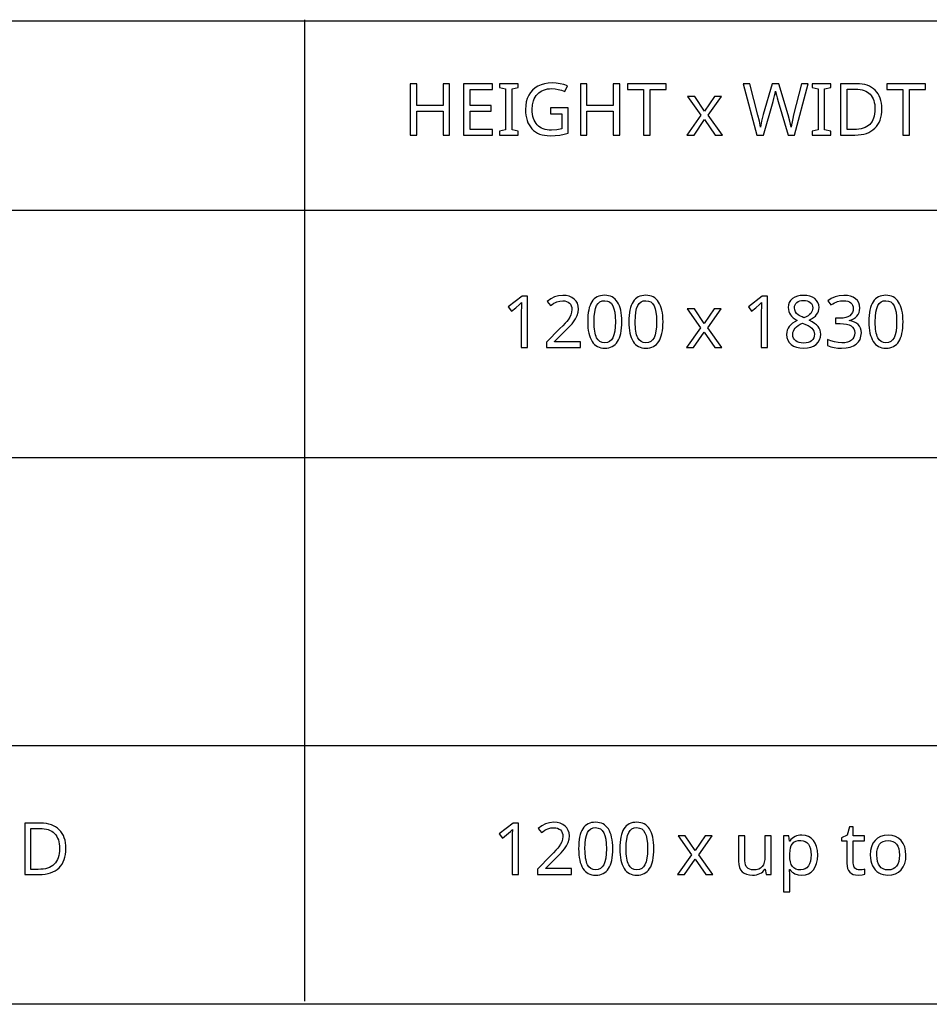
# Model space of a CAD drawing. Extents: x 7 to 806, y 10 to 293.
# Drawn here: x 575 to 610, y 10 to 48 of the extents above; entities that cross this region are included whole.
import ezdxf

# ---------------------------------------------------------------- set-up
doc = ezdxf.new("R2010")
doc.units = 0
doc.header["$LTSCALE"] = 12.7
doc.header["$MEASUREMENT"] = 0
for name, color, linetype in [('ANNOTATION_TEXT', 7, 'CONTINUOUS'), ('BORDER_FRAME', 7, 'CONTINUOUS'), ('TITLE_BLOCK', 7, 'CONTINUOUS')]:
    doc.layers.add(name, color=color, linetype=linetype)

msp = doc.modelspace()

# ---------------------------------------------------------------- linework, layer by layer
at = {"layer": 'ANNOTATION_TEXT', "linetype": 'CONTINUOUS'}
for points in [[(594.761, 35.467), (594.761, 37.459), (594.558, 37.459), (594.018, 37.04), (594.146, 36.876), (594.305, 37.006), (594.45, 37.126), (594.45, 37.126), (594.532, 37.203), (594.532, 37.203), (594.524, 37.038), (594.521, 36.859), (594.521, 36.859), (594.521, 35.467), (594.761, 35.467)], [(596.817, 35.467), (596.817, 35.69), (595.81, 35.69), (595.81, 35.701), (596.225, 36.111), (596.33, 36.215), (596.418, 36.307), (596.49, 36.387), (596.546, 36.456), (596.546, 36.456), (596.629, 36.581), (596.689, 36.704), (596.689, 36.704), (596.724, 36.829), (596.736, 36.957), (596.736, 36.957), (596.726, 37.073), (596.695, 37.177), (596.695, 37.177), (596.644, 37.267), (596.573, 37.344), (596.573, 37.344), (596.484, 37.406), (596.381, 37.45), (596.381, 37.45), (596.264, 37.478), (596.133, 37.487), (596.133, 37.487), (595.97, 37.473), (595.814, 37.429), (595.814, 37.429), (595.665, 37.355), (595.522, 37.253), (595.522, 37.253), (595.653, 37.088), (595.72, 37.138), (595.784, 37.179), (595.844, 37.212), (595.9, 37.237), (595.9, 37.237), (596.013, 37.267), (596.133, 37.277), (596.133, 37.277), (596.21, 37.272), (596.279, 37.254), (596.279, 37.254), (596.338, 37.227), (596.39, 37.189), (596.39, 37.189), (596.431, 37.14), (596.46, 37.083), (596.46, 37.083), (596.478, 37.017), (596.484, 36.942), (596.484, 36.942), (596.475, 36.836), (596.446, 36.737), (596.446, 36.737), (596.399, 36.64), (596.333, 36.539), (596.333, 36.539), (596.285, 36.479), (596.217, 36.403), (596.129, 36.309), (596.021, 36.198), (596.021, 36.198), (595.499, 35.671), (595.499, 35.467), (596.817, 35.467)], [(598.42, 36.465), (598.418, 36.587), (598.409, 36.701), (598.396, 36.808), (598.377, 36.907), (598.377, 36.907), (598.353, 36.999), (598.324, 37.083), (598.29, 37.159), (598.25, 37.228), (598.25, 37.228), (598.205, 37.29), (598.156, 37.343), (598.101, 37.388), (598.041, 37.425), (598.041, 37.425), (597.978, 37.453), (597.909, 37.474), (597.835, 37.486), (597.757, 37.49), (597.757, 37.49), (597.675, 37.486), (597.599, 37.474), (597.529, 37.454), (597.464, 37.426), (597.464, 37.426), (597.404, 37.391), (597.349, 37.347), (597.349, 37.347), (597.301, 37.297), (597.258, 37.238), (597.258, 37.238), (597.22, 37.17), (597.188, 37.095), (597.16, 37.01), (597.137, 36.918), (597.137, 36.918), (597.12, 36.817), (597.107, 36.709), (597.1, 36.591), (597.097, 36.465), (597.097, 36.465), (597.1, 36.343), (597.108, 36.228), (597.12, 36.121), (597.138, 36.021), (597.138, 36.021), (597.162, 35.93), (597.191, 35.846), (597.225, 35.769), (597.265, 35.7), (597.265, 35.7), (597.309, 35.639), (597.358, 35.585), (597.412, 35.54), (597.471, 35.504), (597.471, 35.504), (597.535, 35.476), (597.604, 35.456), (597.678, 35.444), (597.757, 35.44), (597.757, 35.44), (597.838, 35.444), (597.913, 35.455), (597.984, 35.475), (598.048, 35.502), (598.048, 35.502), (598.108, 35.538), (598.163, 35.581), (598.163, 35.581), (598.212, 35.633), (598.255, 35.693), (598.255, 35.693), (598.294, 35.76), (598.327, 35.836), (598.355, 35.92), (598.378, 36.012), (598.378, 36.012), (598.396, 36.113), (598.41, 36.222), (598.418, 36.34), (598.42, 36.465), (598.42, 36.465)], [(600.016, 36.465), (600.013, 36.587), (600.005, 36.701), (599.991, 36.808), (599.972, 36.907), (599.972, 36.907), (599.948, 36.999), (599.919, 37.083), (599.885, 37.159), (599.845, 37.228), (599.845, 37.228), (599.801, 37.29), (599.751, 37.343), (599.696, 37.388), (599.637, 37.425), (599.637, 37.425), (599.573, 37.453), (599.504, 37.474), (599.431, 37.486), (599.352, 37.49), (599.352, 37.49), (599.27, 37.486), (599.194, 37.474), (599.124, 37.454), (599.059, 37.426), (599.059, 37.426), (598.999, 37.391), (598.945, 37.347), (598.945, 37.347), (598.896, 37.297), (598.853, 37.238), (598.853, 37.238), (598.816, 37.17), (598.783, 37.095), (598.755, 37.01), (598.732, 36.918), (598.732, 36.918), (598.715, 36.817), (598.703, 36.709), (598.695, 36.591), (598.693, 36.465), (598.693, 36.465), (598.695, 36.343), (598.703, 36.228), (598.716, 36.121), (598.734, 36.021), (598.734, 36.021), (598.757, 35.93), (598.786, 35.846), (598.821, 35.769), (598.86, 35.7), (598.86, 35.7), (598.904, 35.639), (598.953, 35.585), (599.007, 35.54), (599.066, 35.504), (599.066, 35.504), (599.13, 35.476), (599.2, 35.456), (599.273, 35.444), (599.352, 35.44), (599.352, 35.44), (599.433, 35.444), (599.509, 35.455), (599.579, 35.475), (599.644, 35.502), (599.644, 35.502), (599.704, 35.538), (599.758, 35.581), (599.758, 35.581), (599.807, 35.633), (599.851, 35.693), (599.851, 35.693), (599.889, 35.76), (599.922, 35.836), (599.95, 35.92), (599.973, 36.012), (599.973, 36.012), (599.992, 36.113), (600.005, 36.222), (600.013, 36.34), (600.016, 36.465), (600.016, 36.465)], [(604.067, 35.467), (604.067, 37.459), (603.864, 37.459), (603.325, 37.04), (603.453, 36.876), (603.611, 37.006), (603.757, 37.126), (603.757, 37.126), (603.838, 37.203), (603.838, 37.203), (603.83, 37.038), (603.828, 36.859), (603.828, 36.859), (603.828, 35.467), (604.067, 35.467)], [(605.468, 37.487), (605.34, 37.479), (605.224, 37.455), (605.224, 37.455), (605.123, 37.414), (605.035, 37.358), (605.035, 37.358), (604.963, 37.288), (604.912, 37.207), (604.912, 37.207), (604.882, 37.115), (604.873, 37.013), (604.873, 37.013), (604.878, 36.938), (604.893, 36.866), (604.893, 36.866), (604.919, 36.8), (604.954, 36.737), (604.954, 36.737), (605.002, 36.676), (605.062, 36.618), (605.135, 36.562), (605.221, 36.508), (605.221, 36.508), (605.124, 36.457), (605.04, 36.402), (604.969, 36.342), (604.911, 36.277), (604.911, 36.277), (604.865, 36.209), (604.833, 36.136), (604.833, 36.136), (604.815, 36.057), (604.809, 35.975), (604.809, 35.975), (604.819, 35.853), (604.852, 35.746), (604.852, 35.746), (604.907, 35.655), (604.983, 35.579), (604.983, 35.579), (605.079, 35.518), (605.193, 35.474), (605.193, 35.474), (605.326, 35.448), (605.476, 35.44), (605.476, 35.44), (605.618, 35.449), (605.746, 35.476), (605.746, 35.476), (605.857, 35.522), (605.953, 35.587), (605.953, 35.587), (606.029, 35.667), (606.084, 35.76), (606.084, 35.76), (606.117, 35.865), (606.129, 35.983), (606.129, 35.983), (606.122, 36.064), (606.103, 36.139), (606.103, 36.139), (606.071, 36.21), (606.027, 36.276), (606.027, 36.276), (605.967, 36.339), (605.891, 36.401), (605.796, 36.462), (605.685, 36.521), (605.685, 36.521), (605.777, 36.573), (605.856, 36.628), (605.922, 36.684), (605.973, 36.742), (605.973, 36.742), (606.013, 36.803), (606.041, 36.867), (606.041, 36.867), (606.059, 36.937), (606.065, 37.01), (606.065, 37.01), (606.054, 37.116), (606.024, 37.209), (606.024, 37.209), (605.973, 37.291), (605.903, 37.361), (605.903, 37.361), (605.814, 37.415), (605.712, 37.455), (605.712, 37.455), (605.597, 37.479), (605.468, 37.487), (605.468, 37.487)], [(607.644, 36.993), (607.633, 37.101), (607.603, 37.197), (607.603, 37.197), (607.552, 37.281), (607.48, 37.354), (607.48, 37.354), (607.391, 37.412), (607.285, 37.453), (607.285, 37.453), (607.164, 37.479), (607.027, 37.487), (607.027, 37.487), (606.851, 37.473), (606.686, 37.431), (606.686, 37.431), (606.536, 37.366), (606.404, 37.28), (606.404, 37.28), (606.527, 37.113), (606.597, 37.157), (606.664, 37.193), (606.726, 37.222), (606.784, 37.243), (606.784, 37.243), (606.902, 37.271), (607.029, 37.28), (607.029, 37.28), (607.109, 37.275), (607.18, 37.26), (607.18, 37.26), (607.242, 37.235), (607.295, 37.2), (607.295, 37.2), (607.337, 37.155), (607.367, 37.103), (607.367, 37.103), (607.385, 37.043), (607.392, 36.976), (607.392, 36.976), (607.383, 36.893), (607.358, 36.818), (607.358, 36.818), (607.317, 36.754), (607.259, 36.698), (607.259, 36.698), (607.187, 36.655), (607.101, 36.624), (607.101, 36.624), (607.004, 36.605), (606.893, 36.599), (606.893, 36.599), (606.697, 36.599), (606.697, 36.391), (606.89, 36.391), (607.02, 36.385), (607.133, 36.367), (607.133, 36.367), (607.229, 36.34), (607.307, 36.302), (607.307, 36.302), (607.368, 36.253), (607.412, 36.192), (607.412, 36.192), (607.439, 36.121), (607.447, 36.039), (607.447, 36.039), (607.439, 35.946), (607.415, 35.866), (607.415, 35.866), (607.376, 35.799), (607.321, 35.743), (607.321, 35.743), (607.25, 35.7), (607.163, 35.67), (607.163, 35.67), (607.061, 35.651), (606.943, 35.645), (606.943, 35.645), (606.806, 35.654), (606.664, 35.679), (606.664, 35.679), (606.524, 35.721), (606.393, 35.776), (606.393, 35.776), (606.393, 35.547), (606.519, 35.495), (606.649, 35.463), (606.649, 35.463), (606.789, 35.445), (606.941, 35.44), (606.941, 35.44), (607.114, 35.449), (607.266, 35.478), (607.266, 35.478), (607.397, 35.526), (607.507, 35.594), (607.507, 35.594), (607.593, 35.679), (607.655, 35.78), (607.655, 35.78), (607.692, 35.899), (607.705, 36.034), (607.705, 36.034), (607.697, 36.127), (607.675, 36.211), (607.675, 36.211), (607.638, 36.286), (607.586, 36.352), (607.586, 36.352), (607.52, 36.408), (607.438, 36.452), (607.438, 36.452), (607.342, 36.484), (607.231, 36.505), (607.231, 36.505), (607.231, 36.516), (607.325, 36.541), (607.407, 36.577), (607.407, 36.577), (607.477, 36.623), (607.536, 36.679), (607.536, 36.679), (607.583, 36.745), (607.616, 36.818), (607.616, 36.818), (607.637, 36.901), (607.644, 36.993), (607.644, 36.993)], [(609.322, 36.465), (609.319, 36.587), (609.311, 36.701), (609.298, 36.808), (609.279, 36.907), (609.279, 36.907), (609.255, 36.999), (609.226, 37.083), (609.191, 37.159), (609.152, 37.228), (609.152, 37.228), (609.107, 37.29), (609.057, 37.343), (609.003, 37.388), (608.943, 37.425), (608.943, 37.425), (608.88, 37.453), (608.811, 37.474), (608.737, 37.486), (608.659, 37.49), (608.659, 37.49), (608.577, 37.486), (608.501, 37.474), (608.431, 37.454), (608.366, 37.426), (608.366, 37.426), (608.306, 37.391), (608.251, 37.347), (608.251, 37.347), (608.203, 37.297), (608.16, 37.238), (608.16, 37.238), (608.122, 37.17), (608.09, 37.095), (608.062, 37.01), (608.039, 36.918), (608.039, 36.918), (608.021, 36.817), (608.009, 36.709), (608.002, 36.591), (607.999, 36.465), (607.999, 36.465), (608.002, 36.343), (608.009, 36.228), (608.022, 36.121), (608.04, 36.021), (608.04, 36.021), (608.064, 35.93), (608.093, 35.846), (608.127, 35.769), (608.167, 35.7), (608.167, 35.7), (608.211, 35.639), (608.26, 35.585), (608.314, 35.54), (608.373, 35.504), (608.373, 35.504), (608.437, 35.476), (608.506, 35.456), (608.58, 35.444), (608.659, 35.44), (608.659, 35.44), (608.74, 35.444), (608.815, 35.455), (608.885, 35.475), (608.95, 35.502), (608.95, 35.502), (609.01, 35.538), (609.065, 35.581), (609.065, 35.581), (609.114, 35.633), (609.157, 35.693), (609.157, 35.693), (609.196, 35.76), (609.229, 35.836), (609.257, 35.92), (609.28, 36.012), (609.28, 36.012), (609.298, 36.113), (609.312, 36.222), (609.32, 36.34), (609.322, 36.465), (609.322, 36.465)], [(597.344, 36.465), (597.35, 36.665), (597.368, 36.835), (597.398, 36.975), (597.441, 37.087), (597.441, 37.087), (597.497, 37.171), (597.497, 37.171), (597.569, 37.231), (597.569, 37.231), (597.655, 37.268), (597.655, 37.268), (597.757, 37.28), (597.757, 37.28), (597.858, 37.267), (597.858, 37.267), (597.945, 37.23), (597.945, 37.23), (598.016, 37.168), (598.016, 37.168), (598.073, 37.083), (598.073, 37.083), (598.116, 36.97), (598.147, 36.83), (598.166, 36.661), (598.172, 36.465), (598.172, 36.465), (598.166, 36.268), (598.147, 36.098), (598.116, 35.957), (598.073, 35.844), (598.073, 35.844), (598.016, 35.758), (598.016, 35.758), (597.945, 35.697), (597.945, 35.697), (597.858, 35.66), (597.858, 35.66), (597.757, 35.648), (597.757, 35.648), (597.656, 35.659), (597.656, 35.659), (597.57, 35.696), (597.57, 35.696), (597.498, 35.756), (597.498, 35.756), (597.442, 35.84), (597.442, 35.84), (597.419, 35.892), (597.399, 35.951), (597.382, 36.018), (597.368, 36.093), (597.358, 36.174), (597.35, 36.264), (597.345, 36.361), (597.344, 36.465), (597.344, 36.465)], [(598.939, 36.465), (598.945, 36.665), (598.963, 36.835), (598.994, 36.975), (599.036, 37.087), (599.036, 37.087), (599.092, 37.171), (599.092, 37.171), (599.164, 37.231), (599.164, 37.231), (599.25, 37.268), (599.25, 37.268), (599.352, 37.28), (599.352, 37.28), (599.453, 37.267), (599.453, 37.267), (599.54, 37.23), (599.54, 37.23), (599.611, 37.168), (599.611, 37.168), (599.668, 37.083), (599.668, 37.083), (599.712, 36.97), (599.743, 36.83), (599.761, 36.661), (599.768, 36.465), (599.768, 36.465), (599.761, 36.268), (599.743, 36.098), (599.712, 35.957), (599.668, 35.844), (599.668, 35.844), (599.611, 35.758), (599.611, 35.758), (599.54, 35.697), (599.54, 35.697), (599.453, 35.66), (599.453, 35.66), (599.352, 35.648), (599.352, 35.648), (599.251, 35.659), (599.251, 35.659), (599.165, 35.696), (599.165, 35.696), (599.093, 35.756), (599.093, 35.756), (599.037, 35.84), (599.037, 35.84), (599.014, 35.892), (598.994, 35.951), (598.978, 36.018), (598.964, 36.093), (598.953, 36.174), (598.945, 36.264), (598.941, 36.361), (598.939, 36.465), (598.939, 36.465)], [(605.465, 37.288), (605.543, 37.284), (605.611, 37.269), (605.611, 37.269), (605.672, 37.245), (605.725, 37.212), (605.725, 37.212), (605.767, 37.17), (605.798, 37.121), (605.798, 37.121), (605.816, 37.065), (605.822, 37.001), (605.822, 37.001), (605.817, 36.942), (605.802, 36.886), (605.802, 36.886), (605.778, 36.835), (605.743, 36.787), (605.743, 36.787), (605.697, 36.742), (605.638, 36.698), (605.565, 36.656), (605.479, 36.617), (605.479, 36.617), (605.408, 36.648), (605.347, 36.678), (605.297, 36.706), (605.257, 36.733), (605.257, 36.733), (605.195, 36.788), (605.15, 36.85), (605.15, 36.85), (605.123, 36.92), (605.114, 37.001), (605.114, 37.001), (605.119, 37.064), (605.137, 37.121), (605.137, 37.121), (605.167, 37.17), (605.209, 37.212), (605.209, 37.212), (605.261, 37.245), (605.321, 37.269), (605.321, 37.269), (605.389, 37.284), (605.465, 37.288), (605.465, 37.288)], [(608.246, 36.465), (608.252, 36.665), (608.27, 36.835), (608.3, 36.975), (608.343, 37.087), (608.343, 37.087), (608.398, 37.171), (608.398, 37.171), (608.471, 37.231), (608.471, 37.231), (608.556, 37.268), (608.556, 37.268), (608.659, 37.28), (608.659, 37.28), (608.759, 37.267), (608.759, 37.267), (608.847, 37.23), (608.847, 37.23), (608.918, 37.168), (608.918, 37.168), (608.975, 37.083), (608.975, 37.083), (609.018, 36.97), (609.049, 36.83), (609.068, 36.661), (609.074, 36.465), (609.074, 36.465), (609.068, 36.268), (609.049, 36.098), (609.018, 35.957), (608.975, 35.844), (608.975, 35.844), (608.918, 35.758), (608.918, 35.758), (608.847, 35.697), (608.847, 35.697), (608.759, 35.66), (608.759, 35.66), (608.659, 35.648), (608.659, 35.648), (608.558, 35.659), (608.558, 35.659), (608.472, 35.696), (608.472, 35.696), (608.4, 35.756), (608.4, 35.756), (608.344, 35.84), (608.344, 35.84), (608.321, 35.892), (608.301, 35.951), (608.284, 36.018), (608.27, 36.093), (608.26, 36.174), (608.252, 36.264), (608.247, 36.361), (608.246, 36.465), (608.246, 36.465)], [(601.468, 36.231), (600.927, 35.467), (601.204, 35.467), (601.616, 36.064), (602.024, 35.467), (602.303, 35.467), (601.758, 36.231), (602.274, 36.963), (601.998, 36.963), (601.616, 36.399), (601.231, 36.963), (600.952, 36.963), (601.468, 36.231)], [(605.048, 35.972), (605.054, 36.041), (605.07, 36.104), (605.07, 36.104), (605.099, 36.164), (605.138, 36.219), (605.138, 36.219), (605.19, 36.269), (605.255, 36.318), (605.334, 36.363), (605.426, 36.407), (605.426, 36.407), (605.542, 36.361), (605.64, 36.313), (605.72, 36.264), (605.783, 36.213), (605.783, 36.213), (605.829, 36.16), (605.862, 36.103), (605.862, 36.103), (605.882, 36.044), (605.889, 35.98), (605.889, 35.98), (605.882, 35.903), (605.86, 35.835), (605.86, 35.835), (605.826, 35.776), (605.777, 35.726), (605.777, 35.726), (605.716, 35.685), (605.644, 35.656), (605.644, 35.656), (605.562, 35.64), (605.471, 35.634), (605.471, 35.634), (605.377, 35.64), (605.294, 35.656), (605.294, 35.656), (605.221, 35.685), (605.16, 35.724), (605.16, 35.724), (605.111, 35.773), (605.076, 35.831), (605.076, 35.831), (605.055, 35.897), (605.048, 35.972), (605.048, 35.972)], [(576.87, 16.044), (576.866, 16.156), (576.853, 16.262), (576.833, 16.361), (576.804, 16.454), (576.804, 16.454), (576.768, 16.541), (576.724, 16.622), (576.672, 16.696), (576.612, 16.764), (576.612, 16.764), (576.544, 16.824), (576.47, 16.876), (576.39, 16.92), (576.303, 16.956), (576.303, 16.956), (576.209, 16.984), (576.109, 17.005), (576.003, 17.017), (575.89, 17.021), (575.89, 17.021), (575.28, 17.021), (575.28, 15.029), (575.832, 15.029), (575.953, 15.033), (576.068, 15.045), (576.175, 15.065), (576.274, 15.093), (576.274, 15.093), (576.367, 15.13), (576.453, 15.175), (576.531, 15.228), (576.601, 15.29), (576.601, 15.29), (576.664, 15.359), (576.718, 15.435), (576.764, 15.518), (576.802, 15.608), (576.802, 15.608), (576.831, 15.707), (576.853, 15.812), (576.865, 15.925), (576.87, 16.044), (576.87, 16.044)], [(576.624, 16.036), (576.621, 15.939), (576.611, 15.848), (576.595, 15.763), (576.571, 15.685), (576.571, 15.685), (576.542, 15.613), (576.507, 15.547), (576.465, 15.487), (576.416, 15.433), (576.416, 15.433), (576.36, 15.385), (576.299, 15.343), (576.23, 15.309), (576.156, 15.28), (576.156, 15.28), (576.075, 15.258), (575.988, 15.242), (575.894, 15.233), (575.793, 15.23), (575.793, 15.23), (575.511, 15.23), (575.511, 16.821), (575.848, 16.821), (575.941, 16.818), (576.028, 16.808), (576.11, 16.793), (576.186, 16.771), (576.186, 16.771), (576.255, 16.743), (576.319, 16.709), (576.376, 16.669), (576.428, 16.623), (576.428, 16.623), (576.474, 16.571), (576.514, 16.512), (576.548, 16.447), (576.575, 16.377), (576.575, 16.377), (576.597, 16.301), (576.612, 16.219), (576.621, 16.131), (576.624, 16.036), (576.624, 16.036)], [(594.409, 15.035), (594.409, 17.027), (594.206, 17.027), (593.667, 16.609), (593.795, 16.444), (593.953, 16.574), (594.099, 16.695), (594.099, 16.695), (594.18, 16.771), (594.18, 16.771), (594.172, 16.606), (594.17, 16.428), (594.17, 16.428), (594.17, 15.035), (594.409, 15.035)], [(596.465, 15.035), (596.465, 15.259), (595.458, 15.259), (595.458, 15.27), (595.874, 15.68), (595.978, 15.784), (596.066, 15.876), (596.138, 15.956), (596.194, 16.025), (596.194, 16.025), (596.278, 16.15), (596.337, 16.273), (596.337, 16.273), (596.373, 16.397), (596.385, 16.526), (596.385, 16.526), (596.375, 16.642), (596.344, 16.745), (596.344, 16.745), (596.293, 16.836), (596.221, 16.913), (596.221, 16.913), (596.132, 16.975), (596.029, 17.019), (596.029, 17.019), (595.913, 17.047), (595.781, 17.056), (595.781, 17.056), (595.618, 17.041), (595.462, 16.997), (595.462, 16.997), (595.313, 16.924), (595.171, 16.822), (595.171, 16.822), (595.302, 16.657), (595.369, 16.706), (595.432, 16.748), (595.492, 16.781), (595.548, 16.805), (595.548, 16.805), (595.662, 16.836), (595.781, 16.846), (595.781, 16.846), (595.859, 16.84), (595.927, 16.823), (595.927, 16.823), (595.987, 16.796), (596.039, 16.758), (596.039, 16.758), (596.079, 16.708), (596.108, 16.651), (596.108, 16.651), (596.127, 16.586), (596.133, 16.511), (596.133, 16.511), (596.123, 16.404), (596.095, 16.305), (596.095, 16.305), (596.048, 16.208), (595.982, 16.108), (595.982, 16.108), (595.933, 16.048), (595.865, 15.971), (595.777, 15.878), (595.67, 15.767), (595.67, 15.767), (595.148, 15.24), (595.148, 15.035), (596.465, 15.035)], [(598.069, 16.034), (598.066, 16.156), (598.058, 16.27), (598.044, 16.376), (598.025, 16.476), (598.025, 16.476), (598.001, 16.567), (597.972, 16.651), (597.938, 16.728), (597.898, 16.797), (597.898, 16.797), (597.854, 16.858), (597.804, 16.911), (597.75, 16.956), (597.69, 16.993), (597.69, 16.993), (597.626, 17.022), (597.558, 17.042), (597.484, 17.055), (597.405, 17.059), (597.405, 17.059), (597.324, 17.055), (597.248, 17.043), (597.177, 17.023), (597.112, 16.995), (597.112, 16.995), (597.052, 16.959), (596.998, 16.916), (596.998, 16.916), (596.949, 16.865), (596.907, 16.807), (596.907, 16.807), (596.869, 16.739), (596.836, 16.663), (596.808, 16.579), (596.785, 16.486), (596.785, 16.486), (596.768, 16.386), (596.756, 16.277), (596.748, 16.16), (596.746, 16.034), (596.746, 16.034), (596.748, 15.912), (596.756, 15.797), (596.769, 15.69), (596.787, 15.59), (596.787, 15.59), (596.81, 15.498), (596.84, 15.414), (596.874, 15.338), (596.913, 15.268), (596.913, 15.268), (596.957, 15.207), (597.006, 15.154), (597.06, 15.109), (597.119, 15.072), (597.119, 15.072), (597.184, 15.044), (597.253, 15.024), (597.327, 15.012), (597.405, 15.008), (597.405, 15.008), (597.486, 15.012), (597.562, 15.024), (597.632, 15.043), (597.697, 15.071), (597.697, 15.071), (597.757, 15.106), (597.811, 15.15), (597.811, 15.15), (597.86, 15.202), (597.904, 15.262), (597.904, 15.262), (597.942, 15.329), (597.975, 15.405), (598.004, 15.488), (598.027, 15.58), (598.027, 15.58), (598.045, 15.681), (598.058, 15.791), (598.066, 15.908), (598.069, 16.034), (598.069, 16.034)], [(596.992, 16.034), (596.998, 16.233), (597.017, 16.403), (597.047, 16.544), (597.089, 16.655), (597.089, 16.655), (597.145, 16.74), (597.145, 16.74), (597.217, 16.8), (597.217, 16.8), (597.303, 16.837), (597.303, 16.837), (597.405, 16.849), (597.405, 16.849), (597.506, 16.835), (597.506, 16.835), (597.593, 16.798), (597.593, 16.798), (597.664, 16.737), (597.664, 16.737), (597.721, 16.651), (597.721, 16.651), (597.765, 16.539), (597.796, 16.398), (597.815, 16.23), (597.821, 16.034), (597.821, 16.034), (597.815, 15.836), (597.796, 15.667), (597.765, 15.526), (597.721, 15.413), (597.721, 15.413), (597.664, 15.327), (597.664, 15.327), (597.593, 15.266), (597.593, 15.266), (597.506, 15.229), (597.506, 15.229), (597.405, 15.217), (597.405, 15.217), (597.304, 15.228), (597.304, 15.228), (597.219, 15.264), (597.219, 15.264), (597.146, 15.324), (597.146, 15.324), (597.091, 15.409), (597.091, 15.409), (597.068, 15.461), (597.048, 15.52), (597.031, 15.587), (597.017, 15.661), (597.006, 15.743), (596.999, 15.833), (596.994, 15.93), (596.992, 16.034), (596.992, 16.034)], [(599.664, 16.034), (599.661, 16.156), (599.653, 16.27), (599.64, 16.376), (599.621, 16.476), (599.621, 16.476), (599.597, 16.567), (599.568, 16.651), (599.533, 16.728), (599.494, 16.797), (599.494, 16.797), (599.449, 16.858), (599.399, 16.911), (599.345, 16.956), (599.285, 16.993), (599.285, 16.993), (599.222, 17.022), (599.153, 17.042), (599.079, 17.055), (599.001, 17.059), (599.001, 17.059), (598.919, 17.055), (598.843, 17.043), (598.773, 17.023), (598.708, 16.995), (598.708, 16.995), (598.648, 16.959), (598.593, 16.916), (598.593, 16.916), (598.545, 16.865), (598.502, 16.807), (598.502, 16.807), (598.464, 16.739), (598.431, 16.663), (598.404, 16.579), (598.381, 16.486), (598.381, 16.486), (598.363, 16.386), (598.351, 16.277), (598.344, 16.16), (598.341, 16.034), (598.341, 16.034), (598.344, 15.912), (598.351, 15.797), (598.364, 15.69), (598.382, 15.59), (598.382, 15.59), (598.406, 15.498), (598.435, 15.414), (598.469, 15.338), (598.509, 15.268), (598.509, 15.268), (598.553, 15.207), (598.602, 15.154), (598.656, 15.109), (598.715, 15.072), (598.715, 15.072), (598.779, 15.044), (598.848, 15.024), (598.922, 15.012), (599.001, 15.008), (599.001, 15.008), (599.082, 15.012), (599.157, 15.024), (599.227, 15.043), (599.292, 15.071), (599.292, 15.071), (599.352, 15.106), (599.407, 15.15), (599.407, 15.15), (599.456, 15.202), (599.499, 15.262), (599.499, 15.262), (599.538, 15.329), (599.571, 15.405), (599.599, 15.488), (599.622, 15.58), (599.622, 15.58), (599.64, 15.681), (599.654, 15.791), (599.661, 15.908), (599.664, 16.034), (599.664, 16.034)], [(598.588, 16.034), (598.594, 16.233), (598.612, 16.403), (598.642, 16.544), (598.685, 16.655), (598.685, 16.655), (598.74, 16.74), (598.74, 16.74), (598.813, 16.8), (598.813, 16.8), (598.898, 16.837), (598.898, 16.837), (599.001, 16.849), (599.001, 16.849), (599.101, 16.835), (599.101, 16.835), (599.189, 16.798), (599.189, 16.798), (599.259, 16.737), (599.259, 16.737), (599.317, 16.651), (599.317, 16.651), (599.36, 16.539), (599.391, 16.398), (599.41, 16.23), (599.416, 16.034), (599.416, 16.034), (599.41, 15.836), (599.391, 15.667), (599.36, 15.526), (599.317, 15.413), (599.317, 15.413), (599.259, 15.327), (599.259, 15.327), (599.189, 15.266), (599.189, 15.266), (599.101, 15.229), (599.101, 15.229), (599.001, 15.217), (599.001, 15.217), (598.9, 15.228), (598.9, 15.228), (598.814, 15.264), (598.814, 15.264), (598.742, 15.324), (598.742, 15.324), (598.686, 15.409), (598.686, 15.409), (598.663, 15.461), (598.643, 15.52), (598.626, 15.587), (598.612, 15.661), (598.602, 15.743), (598.594, 15.833), (598.589, 15.93), (598.588, 16.034), (598.588, 16.034)], [(607.629, 15.208), (607.576, 15.213), (607.529, 15.225), (607.529, 15.225), (607.49, 15.247), (607.456, 15.278), (607.456, 15.278), (607.428, 15.316), (607.409, 15.362), (607.409, 15.362), (607.398, 15.416), (607.394, 15.477), (607.394, 15.477), (607.394, 16.341), (607.826, 16.341), (607.826, 16.531), (607.394, 16.531), (607.394, 16.875), (607.249, 16.875), (607.15, 16.556), (606.937, 16.458), (606.937, 16.341), (607.148, 16.341), (607.148, 15.47), (607.155, 15.361), (607.175, 15.267), (607.175, 15.267), (607.209, 15.187), (607.257, 15.123), (607.257, 15.123), (607.318, 15.073), (607.394, 15.037), (607.394, 15.037), (607.483, 15.015), (607.586, 15.008), (607.586, 15.008), (607.731, 15.023), (607.731, 15.023), (607.794, 15.037), (607.837, 15.052), (607.837, 15.052), (607.837, 15.24), (607.797, 15.228), (607.74, 15.218), (607.74, 15.218), (607.68, 15.211), (607.629, 15.208), (607.629, 15.208)], [(601.116, 15.8), (600.576, 15.035), (600.852, 15.035), (601.265, 15.632), (601.672, 15.035), (601.952, 15.035), (601.407, 15.8), (601.923, 16.531), (601.646, 16.531), (601.265, 15.967), (600.879, 16.531), (600.6, 16.531), (601.116, 15.8)], [(603.194, 16.531), (602.946, 16.531), (602.946, 15.552), (602.955, 15.419), (602.98, 15.305), (602.98, 15.305), (603.023, 15.212), (603.082, 15.138), (603.082, 15.138), (603.159, 15.08), (603.253, 15.04), (603.253, 15.04), (603.363, 15.016), (603.49, 15.008), (603.49, 15.008), (603.568, 15.012), (603.642, 15.023), (603.711, 15.041), (603.774, 15.067), (603.774, 15.067), (603.832, 15.099), (603.882, 15.138), (603.882, 15.138), (603.926, 15.182), (603.964, 15.233), (603.964, 15.233), (603.976, 15.233), (604.012, 15.035), (604.213, 15.035), (604.213, 16.531), (603.967, 16.531), (603.967, 15.752), (603.96, 15.619), (603.939, 15.505), (603.939, 15.505), (603.907, 15.413), (603.862, 15.339), (603.862, 15.339), (603.801, 15.283), (603.725, 15.243), (603.725, 15.243), (603.633, 15.219), (603.527, 15.211), (603.527, 15.211), (603.446, 15.217), (603.378, 15.233), (603.378, 15.233), (603.321, 15.26), (603.274, 15.298), (603.274, 15.298), (603.239, 15.348), (603.213, 15.41), (603.213, 15.41), (603.199, 15.483), (603.194, 15.568), (603.194, 15.568), (603.194, 16.531)], [(605.396, 15.008), (605.534, 15.021), (605.656, 15.059), (605.656, 15.059), (605.761, 15.123), (605.851, 15.214), (605.851, 15.214), (605.921, 15.326), (605.972, 15.459), (605.972, 15.459), (606.003, 15.612), (606.013, 15.786), (606.013, 15.786), (606.003, 15.959), (605.972, 16.112), (605.972, 16.112), (605.921, 16.244), (605.851, 16.356), (605.851, 16.356), (605.762, 16.444), (605.657, 16.507), (605.657, 16.507), (605.536, 16.546), (605.398, 16.559), (605.398, 16.559), (605.326, 16.555), (605.257, 16.545), (605.194, 16.528), (605.134, 16.504), (605.134, 16.504), (605.079, 16.473), (605.027, 16.433), (604.978, 16.384), (604.933, 16.327), (604.933, 16.327), (604.922, 16.327), (604.889, 16.531), (604.687, 16.531), (604.687, 14.365), (604.933, 14.365), (604.933, 14.98), (604.93, 15.068), (604.922, 15.169), (604.922, 15.169), (604.916, 15.225), (604.933, 15.225), (604.975, 15.174), (605.022, 15.129), (605.073, 15.092), (605.129, 15.061), (605.129, 15.061), (605.253, 15.021), (605.396, 15.008), (605.396, 15.008)], [(609.435, 15.786), (609.423, 15.955), (609.388, 16.105), (609.388, 16.105), (609.33, 16.237), (609.249, 16.35), (609.249, 16.35), (609.148, 16.441), (609.031, 16.505), (609.031, 16.505), (608.897, 16.545), (608.747, 16.559), (608.747, 16.559), (608.592, 16.546), (608.454, 16.507), (608.454, 16.507), (608.335, 16.443), (608.235, 16.354), (608.235, 16.354), (608.155, 16.242), (608.097, 16.11), (608.097, 16.11), (608.064, 15.958), (608.052, 15.786), (608.052, 15.786), (608.058, 15.673), (608.074, 15.566), (608.1, 15.467), (608.137, 15.375), (608.137, 15.375), (608.184, 15.291), (608.239, 15.218), (608.239, 15.218), (608.304, 15.155), (608.378, 15.102), (608.378, 15.102), (608.459, 15.061), (608.546, 15.031), (608.546, 15.031), (608.639, 15.014), (608.738, 15.008), (608.738, 15.008), (608.892, 15.021), (609.029, 15.059), (609.029, 15.059), (609.148, 15.123), (609.25, 15.214), (609.25, 15.214), (609.331, 15.326), (609.389, 15.459), (609.389, 15.459), (609.424, 15.612), (609.435, 15.786), (609.435, 15.786)], [(605.355, 16.353), (605.446, 16.344), (605.525, 16.316), (605.525, 16.316), (605.595, 16.27), (605.653, 16.207), (605.653, 16.207), (605.7, 16.127), (605.732, 16.03), (605.732, 16.03), (605.753, 15.917), (605.759, 15.789), (605.759, 15.789), (605.753, 15.66), (605.732, 15.546), (605.732, 15.546), (605.7, 15.448), (605.653, 15.364), (605.653, 15.364), (605.595, 15.297), (605.527, 15.249), (605.527, 15.249), (605.449, 15.221), (605.36, 15.211), (605.36, 15.211), (605.255, 15.219), (605.165, 15.244), (605.165, 15.244), (605.091, 15.286), (605.091, 15.286), (605.033, 15.346), (605.033, 15.346), (604.989, 15.424), (604.957, 15.523), (604.957, 15.523), (604.939, 15.644), (604.933, 15.786), (604.933, 15.786), (604.933, 15.834), (604.94, 15.958), (604.958, 16.065), (604.958, 16.065), (604.99, 16.156), (605.033, 16.228), (605.033, 16.228), (605.089, 16.282), (605.089, 16.282), (605.163, 16.322), (605.163, 16.322), (605.251, 16.345), (605.355, 16.353), (605.355, 16.353)], [(608.306, 15.786), (608.312, 15.919), (608.332, 16.034), (608.332, 16.034), (608.366, 16.132), (608.413, 16.211), (608.413, 16.211), (608.475, 16.273), (608.55, 16.317), (608.55, 16.317), (608.638, 16.344), (608.74, 16.353), (608.74, 16.353), (608.842, 16.344), (608.93, 16.316), (608.93, 16.316), (609.006, 16.272), (609.069, 16.21), (609.069, 16.21), (609.118, 16.13), (609.153, 16.033), (609.153, 16.033), (609.175, 15.918), (609.182, 15.786), (609.182, 15.786), (609.175, 15.653), (609.153, 15.537), (609.153, 15.537), (609.119, 15.439), (609.07, 15.357), (609.07, 15.357), (609.008, 15.293), (608.933, 15.247), (608.933, 15.247), (608.845, 15.22), (608.744, 15.211), (608.744, 15.211), (608.642, 15.22), (608.554, 15.247), (608.554, 15.247), (608.478, 15.293), (608.416, 15.357), (608.416, 15.357), (608.367, 15.439), (608.333, 15.537), (608.333, 15.537), (608.313, 15.653), (608.306, 15.786), (608.306, 15.786)]]:
    msp.add_lwpolyline(points, close=True, dxfattribs=at)
at = {"layer": 'BORDER_FRAME'}
msp.add_line((805.997, 10), (405.997, 10), dxfattribs=at)
at = {"layer": 'TITLE_BLOCK'}
for p, q in [((405.997, 48.128), (805.957, 48.128)), ((586.122, 48.174), (586.122, 10.124)), ((500.143, 40.795), (805.997, 40.795)), ((500.036, 31.202), (805.89, 31.202)), ((500.143, 20.04), (805.85, 20.04))]:
    msp.add_line(p, q, dxfattribs=at)
at = {"layer": 'TITLE_BLOCK', "linetype": 'CONTINUOUS'}
for points in [[(591.743, 43.701), (591.743, 45.693), (591.493, 45.693), (591.493, 44.851), (590.471, 44.851), (590.471, 45.693), (590.22, 45.693), (590.22, 43.701), (590.471, 43.701), (590.471, 44.631), (591.493, 44.631), (591.493, 43.701), (591.743, 43.701)], [(593.401, 43.701), (593.401, 43.922), (592.539, 43.922), (592.539, 44.633), (593.351, 44.633), (593.351, 44.851), (592.539, 44.851), (592.539, 45.472), (593.401, 45.472), (593.401, 45.693), (592.288, 45.693), (592.288, 43.701), (593.401, 43.701)], [(594.4, 43.701), (594.4, 43.846), (594.166, 43.899), (594.166, 45.493), (594.4, 45.549), (594.4, 45.693), (593.681, 45.693), (593.681, 45.549), (593.915, 45.493), (593.915, 43.899), (593.681, 43.846), (593.681, 43.701), (594.4, 43.701)], [(595.651, 44.753), (595.651, 44.53), (596.088, 44.53), (596.088, 43.938), (595.895, 43.903), (595.697, 43.891), (595.697, 43.891), (595.608, 43.894), (595.524, 43.903), (595.447, 43.919), (595.374, 43.941), (595.374, 43.941), (595.307, 43.97), (595.245, 44.006), (595.189, 44.048), (595.139, 44.096), (595.139, 44.096), (595.093, 44.151), (595.054, 44.211), (595.021, 44.277), (594.994, 44.348), (594.994, 44.348), (594.973, 44.427), (594.958, 44.511), (594.949, 44.601), (594.946, 44.697), (594.946, 44.697), (594.959, 44.874), (594.995, 45.031), (594.995, 45.031), (595.024, 45.102), (595.058, 45.168), (595.099, 45.23), (595.147, 45.286), (595.147, 45.286), (595.199, 45.336), (595.256, 45.38), (595.318, 45.417), (595.385, 45.447), (595.385, 45.447), (595.457, 45.47), (595.534, 45.487), (595.616, 45.498), (595.703, 45.501), (595.703, 45.501), (595.829, 45.494), (595.956, 45.472), (596.085, 45.437), (596.216, 45.387), (596.216, 45.387), (596.312, 45.605), (596.171, 45.656), (596.025, 45.693), (595.874, 45.714), (595.718, 45.722), (595.718, 45.722), (595.564, 45.714), (595.421, 45.691), (595.288, 45.652), (595.166, 45.598), (595.166, 45.598), (595.056, 45.529), (594.96, 45.447), (594.96, 45.447), (594.877, 45.351), (594.809, 45.242), (594.809, 45.242), (594.755, 45.121), (594.716, 44.99), (594.693, 44.848), (594.685, 44.697), (594.685, 44.697), (594.689, 44.579), (594.7, 44.468), (594.719, 44.364), (594.746, 44.267), (594.746, 44.267), (594.781, 44.176), (594.825, 44.092), (594.875, 44.015), (594.934, 43.944), (594.934, 43.944), (594.999, 43.881), (595.071, 43.826), (595.149, 43.779), (595.234, 43.741), (595.234, 43.741), (595.326, 43.712), (595.424, 43.691), (595.528, 43.678), (595.639, 43.674), (595.639, 43.674), (595.841, 43.681), (596.017, 43.7), (596.017, 43.7), (596.179, 43.732), (596.339, 43.776), (596.339, 43.776), (596.339, 44.753), (595.651, 44.753)], [(598.34, 43.701), (598.34, 45.693), (598.089, 45.693), (598.089, 44.851), (597.068, 44.851), (597.068, 45.693), (596.817, 45.693), (596.817, 43.701), (597.068, 43.701), (597.068, 44.631), (598.089, 44.631), (598.089, 43.701), (598.34, 43.701)], [(599.516, 43.701), (599.516, 45.472), (600.134, 45.472), (600.134, 45.693), (598.641, 45.693), (598.641, 45.472), (599.264, 45.472), (599.264, 43.701), (599.516, 43.701)], [(605.119, 43.701), (605.649, 45.693), (605.388, 45.693), (605.08, 44.479), (605.046, 44.341), (605.018, 44.216), (604.997, 44.103), (604.983, 44.002), (604.983, 44.002), (604.937, 44.244), (604.874, 44.482), (604.874, 44.482), (604.508, 45.693), (604.249, 45.693), (603.897, 44.492), (603.833, 44.236), (603.791, 44.002), (603.791, 44.002), (603.751, 44.239), (603.696, 44.477), (603.696, 44.477), (603.386, 45.693), (603.125, 45.693), (603.652, 43.701), (603.906, 43.701), (604.282, 44.998), (604.315, 45.115), (604.342, 45.221), (604.363, 45.316), (604.377, 45.4), (604.377, 45.4), (604.389, 45.337), (604.41, 45.251), (604.439, 45.14), (604.478, 45.007), (604.478, 45.007), (604.866, 43.701), (605.119, 43.701)], [(606.517, 43.701), (606.517, 43.846), (606.283, 43.899), (606.283, 45.493), (606.517, 45.549), (606.517, 45.693), (605.798, 45.693), (605.798, 45.549), (606.032, 45.493), (606.032, 43.899), (605.798, 43.846), (605.798, 43.701), (606.517, 43.701)], [(608.498, 44.716), (608.494, 44.83), (608.482, 44.936), (608.461, 45.036), (608.433, 45.129), (608.433, 45.129), (608.397, 45.216), (608.352, 45.296), (608.3, 45.37), (608.239, 45.437), (608.239, 45.437), (608.171, 45.497), (608.097, 45.549), (608.016, 45.593), (607.929, 45.629), (607.929, 45.629), (607.835, 45.657), (607.735, 45.677), (607.629, 45.689), (607.516, 45.693), (607.516, 45.693), (606.903, 45.693), (606.903, 43.701), (607.457, 43.701), (607.579, 43.705), (607.694, 43.717), (607.801, 43.737), (607.901, 43.765), (607.901, 43.765), (607.994, 43.802), (608.079, 43.847), (608.157, 43.9), (608.228, 43.962), (608.228, 43.962), (608.292, 44.031), (608.346, 44.107), (608.392, 44.19), (608.43, 44.28), (608.43, 44.28), (608.46, 44.379), (608.481, 44.484), (608.494, 44.597), (608.498, 44.716), (608.498, 44.716)], [(608.234, 44.708), (608.231, 44.612), (608.221, 44.522), (608.205, 44.438), (608.182, 44.361), (608.182, 44.361), (608.154, 44.29), (608.119, 44.225), (608.078, 44.166), (608.031, 44.114), (608.031, 44.114), (607.977, 44.068), (607.917, 44.027), (607.851, 43.993), (607.778, 43.966), (607.778, 43.966), (607.699, 43.944), (607.614, 43.929), (607.522, 43.92), (607.425, 43.917), (607.425, 43.917), (607.154, 43.917), (607.154, 45.479), (607.481, 45.479), (607.572, 45.476), (607.658, 45.467), (607.737, 45.452), (607.81, 45.43), (607.81, 45.43), (607.878, 45.403), (607.94, 45.369), (607.996, 45.329), (608.046, 45.283), (608.046, 45.283), (608.09, 45.231), (608.128, 45.174), (608.16, 45.111), (608.186, 45.042), (608.186, 45.042), (608.207, 44.967), (608.222, 44.886), (608.231, 44.8), (608.234, 44.708), (608.234, 44.708)], [(609.57, 43.701), (609.57, 45.472), (610.189, 45.472), (610.189, 45.693), (608.696, 45.693), (608.696, 45.472), (609.318, 45.472), (609.318, 43.701), (609.57, 43.701)], [(601.482, 44.466), (600.941, 43.701), (601.218, 43.701), (601.63, 44.298), (602.038, 43.701), (602.317, 43.701), (601.772, 44.466), (602.288, 45.197), (602.012, 45.197), (601.63, 44.633), (601.245, 45.197), (600.966, 45.197), (601.482, 44.466)]]:
    msp.add_lwpolyline(points, close=True, dxfattribs=at)

doc.saveas('drawing.dxf')
